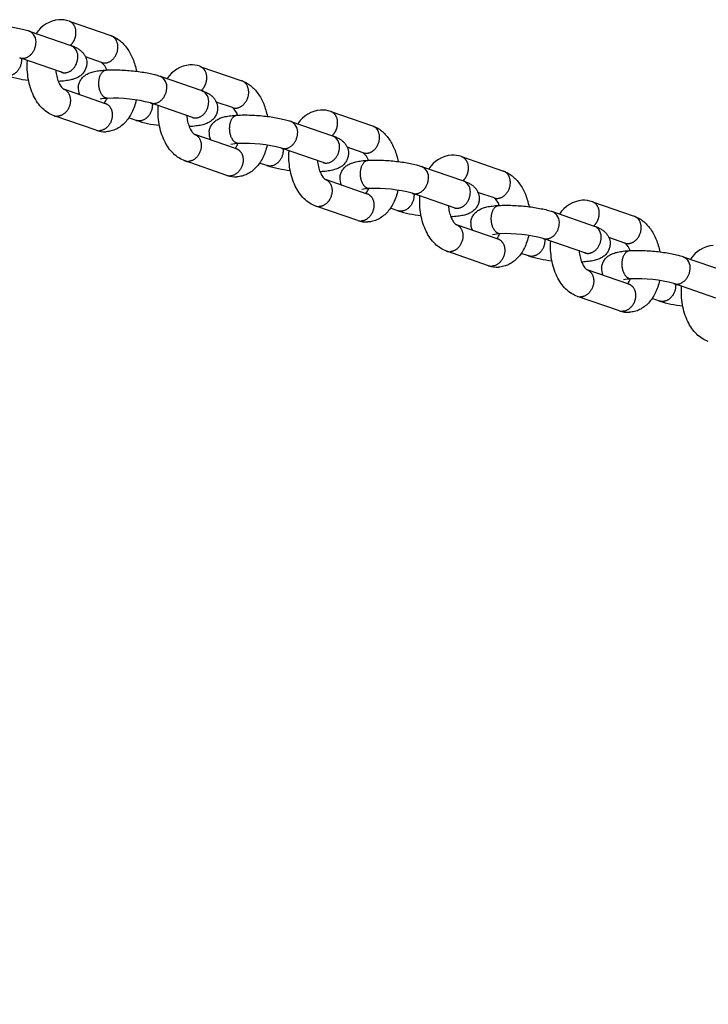
# Model space of a CAD drawing. Extents: x 0 to 16820, y 0 to 11880.
# Drawn here: x 4240 to 4434, y 5853 to 6130 of the extents above; entities that cross this region are included whole.
import ezdxf

# ---------------------------------------------------------------- set-up
doc = ezdxf.new("R2010")
doc.units = 0
doc.header["$MEASUREMENT"] = 0
doc.layers.get('0').update_dxf_attribs({"linetype": 'CONTINUOUS'})
doc.layers.get('DEFPOINTS').update_dxf_attribs({"linetype": 'CONTINUOUS'})
doc.layers.add('DIM', color=8, linetype='CONTINUOUS')
doc.styles.add('style1', font='ARIAL.TTF')
doc.dimstyles.new('DYNAMO (STANDARD)', dxfattribs={"dimscale": 20, "dimtxt": 3.2, "dimasz": 3, "dimexe": 1.25, "dimexo": 0.625, "dimtad": 1, "dimdec": 0, "dimdsep": 46, "dimtxsty": 'style1', "dimcen": 0, "dimclrd": 8, "dimclre": 8, "dimclrt": 2, "dimadec": 0, "dimazin": 0, "dimtfac": 1, "dimtdec": 0, "dimtix": 1, "dimtmove": 1, "dimatfit": 3, "dimfxl": 0, "dimtolj": 1, "dimtzin": 0, "dimlwd": -1, "dimarcsym": 0})

# ---------------------------------------------------------------- blocks, each defined once
blk = doc.blocks.new('*D23')
at = {"layer": 'DEFPOINTS', "color": 0}
for p in [(3601.75, 6007.3), (6421.75, 6007.3), (3601.75, 5541.38)]:
    blk.add_point(p, dxfattribs=at)
at = {"layer": 'DIM', "color": 8, "lineweight": -2}
for p, q in [((3601.75, 5994.8), (3601.75, 5516.38)), ((6421.75, 5994.8), (6421.75, 5516.38))]:
    blk.add_line(p, q, dxfattribs=at)
at = {"layer": 'DIM', "color": 8}
blk.add_line((6361.75, 5541.38), (3661.75, 5541.38), dxfattribs=at)
for points in [[(3661.75, 5551.38), (3661.75, 5531.38), (3601.75, 5541.38)], [(6361.75, 5551.38), (6361.75, 5531.38), (6421.75, 5541.38)]]:
    blk.add_solid(points, dxfattribs=at)
at = {"layer": 'DIM', "color": 252, "insert": (5011.75, 5594.89), "char_height": 64, "attachment_point": 5, "style": 'style1'}
blk.add_mtext('\\A1;2820 [9\'-3"]', dxfattribs=at)

msp = doc.modelspace()

# ---------------------------------------------------------------- linework, layer by layer
for p, q in [((4253.74278, 6130.05567), (4265.50498, 6125.99536)), ((4242.48493, 6127.28539), (4254.22909, 6123.23131)), ((4254.21229, 6123.23705), (4254.10543, 6123.27046)), ((4251.61865, 6115.6692), (4239.84264, 6119.73427)), ((4262.89454, 6118.43325), (4258.34255, 6120.00459)), ((4290.58594, 6117.33742), (4302.34814, 6113.27712)), ((4250.69823, 6113.09427), (4250.81631, 6113.09538)), ((4250.76223, 6113.09254), (4250.70015, 6113.08939)), ((4252.08769, 6115.48117), (4251.64395, 6115.66041)), ((4279.3281, 6114.56715), (4291.07225, 6110.51307)), ((4252.17642, 6110.96021), (4263.92964, 6106.90301)), ((4291.05545, 6110.5188), (4290.94859, 6110.55222)), ((4263.80597, 6106.94216), (4263.90428, 6106.91161)), ((4288.46181, 6102.95095), (4276.6858, 6107.01602)), ((4299.7377, 6105.715), (4295.18571, 6107.28635)), ((4261.3192, 6099.34089), (4249.55165, 6103.40305)), ((4272.59509, 6102.10494), (4270.52725, 6102.81876)), ((4288.93085, 6102.76292), (4288.48711, 6102.94217)), ((4327.4291, 6104.61918), (4339.1913, 6100.55887)), ((4287.54139, 6100.37602), (4287.65947, 6100.37713)), ((4287.60539, 6100.37429), (4287.54331, 6100.37115)), ((4316.17126, 6101.8489), (4327.91541, 6097.79482)), ((4289.01958, 6098.24197), (4300.7728, 6094.18476)), ((4327.89861, 6097.80055), (4327.79175, 6097.83397)), ((4300.64913, 6094.22392), (4300.74744, 6094.19337)), ((4325.30497, 6090.2327), (4313.52896, 6094.29778)), ((4336.58086, 6092.99675), (4332.02887, 6094.5681)), ((4364.27226, 6091.90093), (4376.03446, 6087.84062)), ((4298.16236, 6086.62265), (4286.39481, 6090.6848)), ((4309.43825, 6089.3867), (4307.37041, 6090.10051)), ((4325.77401, 6090.04468), (4325.33027, 6090.22392)), ((4353.01442, 6089.13065), (4364.75857, 6085.07657)), ((4324.38455, 6087.65778), (4324.50263, 6087.65889)), ((4324.44855, 6087.65605), (4324.38647, 6087.6529)), ((4325.86275, 6085.52372), (4337.61596, 6081.46652)), ((4364.74177, 6085.08231), (4364.63491, 6085.11573)), ((4337.49229, 6081.50567), (4337.5906, 6081.47512)), ((4362.14813, 6077.51446), (4350.37212, 6081.57953)), ((4373.42402, 6080.27851), (4368.87203, 6081.84985)), ((4335.00552, 6073.9044), (4323.23797, 6077.96655)), ((4346.28141, 6076.66845), (4344.21357, 6077.38227)), ((4362.61717, 6077.32643), (4362.17343, 6077.50567)), ((4401.11542, 6079.18269), (4412.87762, 6075.12238)), ((4361.22771, 6074.93953), (4361.34579, 6074.94064)), ((4361.29171, 6074.9378), (4361.22963, 6074.93465)), ((4389.85758, 6076.41241), (4401.60173, 6072.35833)), ((4362.70591, 6072.80548), (4374.45912, 6068.74827)), ((4401.58493, 6072.36406), (4401.47807, 6072.39748)), ((4374.33545, 6068.78742), (4374.43376, 6068.75687)), ((4398.9913, 6064.79621), (4387.21528, 6068.86129)), ((4410.26718, 6067.56026), (4405.71519, 6069.13161)), ((4371.84868, 6061.18615), (4360.08113, 6065.24831)), ((4383.12457, 6063.9502), (4381.05673, 6064.66402)), ((4399.46033, 6064.60818), (4399.01659, 6064.78743)), ((4426.70074, 6063.69416), (4438.44489, 6059.64008)), ((4398.07087, 6062.22129), (4398.18895, 6062.22239)), ((4398.13487, 6062.21956), (4398.07279, 6062.21641)), ((4399.54907, 6060.08723), (4411.30228, 6056.03002)), ((4411.17861, 6056.06918), (4411.27692, 6056.03863)), ((4435.83446, 6052.07796), (4424.05844, 6056.14304)), ((4408.69184, 6048.46791), (4396.92429, 6052.53006)), ((4419.96773, 6051.23196), (4417.89989, 6051.94577))]:
    msp.add_line(p, q)
for centre, radius, start, end in [((4251.56624, 6122.15215), 8.34865, 94.724089, 147.8781317), ((4251.26153, 6123.0579), 7.42442, 70.7960754, 92.9560221), ((4241.06616, 6124.23881), 3.35504, 350.717079, 66.056279), ((4252.86749, 6120.16499), 3.35504, 350.717079, 66.056279), ((4259.82429, 6114.81749), 4.74292, 18.4774766, 49.662994), ((4288.4094, 6109.4339), 8.34865, 94.724089, 147.8781317), ((4288.1047, 6110.33965), 7.42442, 70.7960754, 92.9560221), ((4246.0497, 6147.73832), 34.48891, 252.6567635, 263.774662), ((4277.90932, 6111.52056), 3.35504, 350.717079, 66.056279), ((4260.69305, 6111.15767), 4.37862, 175.3384678, 203.5887532), ((4289.71065, 6107.44675), 3.35504, 350.717079, 66.056279), ((4265.02086, 6096.57146), 11.76096, 91.8991527, 102.6268087), ((4260.5293, 6109.74722), 4.1582, 318.6385694, 339.8462847), ((4266.39699, 6068.39618), 39.96882, 75.1204578, 92.5302396), ((4296.66745, 6102.09925), 4.74292, 18.4774766, 49.662994), ((4325.25256, 6096.71566), 8.34865, 94.724089, 147.8781317), ((4324.94786, 6097.62141), 7.42442, 70.7960754, 92.9560221), ((4250.35445, 6105.85476), 2.57948, 251.07558, 273.2333992), ((4282.89286, 6135.02007), 34.48891, 252.6567635, 263.774662), ((4262.15578, 6101.78095), 2.57948, 251.07558, 273.2333992), ((4263.76106, 6106.3485), 7.42077, 251.064555, 272.9594842), ((4314.75248, 6098.80231), 3.35504, 350.717079, 66.056279), ((4297.53621, 6098.43942), 4.37862, 175.3384678, 203.5887532), ((4326.55381, 6094.7285), 3.35504, 350.717079, 66.056279), ((4301.86402, 6083.85321), 11.76096, 91.8991527, 102.6268087), ((4297.37246, 6097.02897), 4.1582, 318.6385694, 339.8462847), ((4303.24015, 6055.67793), 39.96882, 75.1204578, 92.5302396), ((4333.51061, 6089.381), 4.74292, 18.4774766, 49.662994), ((4362.09572, 6083.99741), 8.34865, 94.724089, 147.8781317), ((4361.79102, 6084.90316), 7.42442, 70.7960754, 92.9560221), ((4287.19761, 6093.13652), 2.57948, 251.07558, 273.2333992), ((4319.73602, 6122.30182), 34.48891, 252.6567635, 263.774662), ((4351.59564, 6086.08407), 3.35504, 350.717079, 66.056279), ((4298.99894, 6089.0627), 2.57948, 251.07558, 273.2333992), ((4300.60422, 6093.63026), 7.42077, 251.064555, 272.9594842), ((4334.37937, 6085.72117), 4.37862, 175.3384678, 203.5887532), ((4338.70718, 6071.13497), 11.76096, 91.8991527, 102.6268087), ((4334.21562, 6084.31072), 4.1582, 318.6385694, 339.8462847), ((4340.08331, 6042.95969), 39.96882, 75.1204578, 92.5302396), ((4363.39697, 6082.01025), 3.35504, 350.717079, 66.056279), ((4370.35377, 6076.66275), 4.74292, 18.4774766, 49.662994), ((4324.04077, 6080.41827), 2.57948, 251.07558, 273.2333992), ((4398.93888, 6071.27916), 8.34865, 94.724089, 147.8781317), ((4398.63418, 6072.18491), 7.42442, 70.7960754, 92.9560221), ((4356.57918, 6109.58358), 34.48891, 252.6567635, 263.774662), ((4388.4388, 6073.36582), 3.35504, 350.717079, 66.056279), ((4335.8421, 6076.34446), 2.57948, 251.07558, 273.2333992), ((4337.44738, 6080.91201), 7.42077, 251.064555, 272.9594842), ((4371.22253, 6073.00293), 4.37862, 175.3384678, 203.5887532), ((4400.24013, 6069.29201), 3.35504, 350.717079, 66.056279), ((4375.55034, 6058.41672), 11.76096, 91.8991527, 102.6268087), ((4371.05878, 6071.59248), 4.1582, 318.6385694, 339.8462847), ((4376.92647, 6030.24144), 39.96882, 75.1204578, 92.5302396), ((4407.19693, 6063.94451), 4.74292, 18.4774766, 49.662994), ((4435.78204, 6058.56092), 8.34865, 94.724089, 147.8781317), ((4360.88393, 6067.70002), 2.57948, 251.07558, 273.2333992), ((4393.42234, 6096.86533), 34.48891, 252.6567635, 263.774662), ((4425.28196, 6060.64758), 3.35504, 350.717079, 66.056279), ((4372.68526, 6063.62621), 2.57948, 251.07558, 273.2333992), ((4374.29054, 6068.19376), 7.42077, 251.064555, 272.9594842), ((4408.06569, 6060.28468), 4.37862, 175.3384678, 203.5887532), ((4412.3935, 6045.69847), 11.76096, 91.8991527, 102.6268087), ((4407.90194, 6058.87423), 4.1582, 318.6385694, 339.8462847), ((4413.76963, 6017.52319), 39.96882, 75.1204578, 92.5302396), ((4397.72709, 6054.98178), 2.57948, 251.07558, 273.2333992), ((4430.2655, 6084.14708), 34.48891, 252.6567635, 263.774662), ((4409.52842, 6050.90796), 2.57948, 251.07558, 273.2333992), ((4411.1337, 6055.47552), 7.42077, 251.064555, 272.9594842)]:
    msp.add_arc(centre, radius, start, end)
for points, weights, knots in [([(4254.10827, 6123.27302), (4255.4927, 6124.51706), (4255.65315, 6126.46166), (4255.88858, 6129.31494), (4253.70366, 6130.06918)], [0.838532392022, 0.811037824913, 0.97784364715, 0.757843409901, 0.899092353145], [15.188448458, 15.188448458, 15.188448458, 18.847462781, 18.847462781, 23.808260812, 23.808260812, 23.808260812]), ([(4262.89454, 6118.43325), (4263.37233, 6118.26943), (4263.87662, 6118.29792), (4267.13133, 6118.47146), (4267.45448, 6122.38784), (4267.68991, 6125.24113), (4265.50498, 6125.99536)], [1, 0.981362875409, 1, 0.707106781187, 1, 0.775014913795, 0.919464329258], [0, 0, 0, 0.99755566, 0.99755566, 7.280043254, 7.280043254, 12.240841285, 12.240841285, 12.240841285]), ([(4239.81733, 6119.74301), (4240.29512, 6119.5792), (4240.7994, 6119.60769), (4244.05411, 6119.78123), (4244.37726, 6123.69761)], [1, 0.981362875409, 1, 0.715072856397, 1.02265837991], [0, 0, 0, 0.99755566, 0.99755566, 7.280043254, 7.280043254, 7.280043254]), ([(4240.30933, 6119.57317), (4240.34516, 6119.17559), (4240.31186, 6118.77779), (4239.98871, 6114.86141), (4236.734, 6114.68787), (4236.22971, 6114.65938), (4235.75193, 6114.82319)], [1, 0.996244183508, 1, 0.707106781187, 1, 0.981362283549, 1], [0, 0, 0, 0.796384426, 0.796384426, 7.07887202, 7.07887202, 8.076427626, 8.076427626, 8.076427626]), ([(4251.61865, 6115.6692), (4252.09644, 6115.50538), (4252.60073, 6115.53387), (4255.85544, 6115.70741), (4256.17859, 6119.62379)], [1, 0.981362875409, 1, 0.715072856397, 1.02265837991], [0, 0, 0, 0.99755566, 0.99755566, 7.280043254, 7.280043254, 7.280043254]), ([(4290.95143, 6110.55477), (4292.33586, 6111.79881), (4292.49631, 6113.74341), (4292.73174, 6116.59669), (4290.54682, 6117.35093)], [0.838532392022, 0.811037824913, 0.97784364715, 0.757843409898, 0.899092353149], [15.188448458, 15.188448458, 15.188448458, 18.847462781, 18.847462781, 23.808260812, 23.808260812, 23.808260812]), ([(4264.6325, 6108.32604), (4264.35678, 6108.3124), (4264.09637, 6108.40398), (4261.79367, 6109.19887), (4262.11682, 6113.11525)], [1, 0.98127891994, 1, 0.711078434947, 1.01126508129], [0, 0, 0, 0.545166036, 0.545166036, 6.82765363, 6.82765363, 6.82765363]), ([(4299.7377, 6105.715), (4300.21549, 6105.55119), (4300.71978, 6105.57968), (4303.97449, 6105.75322), (4304.29764, 6109.6696), (4304.53307, 6112.52288), (4302.34814, 6113.27712)], [1, 0.981362875408, 1, 0.707106781187, 1, 0.775014913793, 0.919464329261], [0, 0, 0, 0.99755566, 0.99755566, 7.280043254, 7.280043254, 12.240841285, 12.240841285, 12.240841285]), ([(4252.13442, 6110.97471), (4254.31273, 6110.21648), (4254.07781, 6107.3693), (4253.75466, 6103.45292), (4250.49994, 6103.27938)], [0.882873687062, 0.751533981789, 0.97784364715, 0.699229449877, 1], [13.88318578, 13.88318578, 13.88318578, 18.847462781, 18.847462781, 25.129950375, 25.129950375, 25.129950375]), ([(4276.66049, 6107.02476), (4277.13828, 6106.86095), (4277.64256, 6106.88944), (4280.89727, 6107.06298), (4281.22042, 6110.97936)], [1, 0.98136287541, 1, 0.715072856397, 1.02265837991], [0, 0, 0, 0.99755566, 0.99755566, 7.280043254, 7.280043254, 7.280043254]), ([(4263.92964, 6106.90301), (4266.11456, 6106.14878), (4265.87913, 6103.29549), (4265.55598, 6099.37911), (4262.30127, 6099.20557)], [0.883307244584, 0.751161288907, 0.97784364715, 0.699229449877, 1], [13.875010474, 13.875010474, 13.875010474, 18.847462781, 18.847462781, 25.129950375, 25.129950375, 25.129950375]), ([(4277.15249, 6106.85492), (4277.18832, 6106.45734), (4277.15502, 6106.05954), (4276.83187, 6102.14316), (4273.57716, 6101.96962), (4273.07287, 6101.94113), (4272.59509, 6102.10494)], [1, 0.996244183508, 1, 0.707106781187, 1, 0.98136228355, 1], [0, 0, 0, 0.796384426, 0.796384426, 7.07887202, 7.07887202, 8.076427626, 8.076427626, 8.076427626]), ([(4288.46181, 6102.95095), (4288.9396, 6102.78714), (4289.44389, 6102.81563), (4292.6986, 6102.98917), (4293.02175, 6106.90555)], [1, 0.98136287541, 1, 0.715072856397, 1.02265837991], [0, 0, 0, 0.99755566, 0.99755566, 7.280043254, 7.280043254, 7.280043254]), ([(4327.7946, 6097.83653), (4329.17902, 6099.08056), (4329.33947, 6101.02516), (4329.5749, 6103.87845), (4327.38998, 6104.63268)], [0.838532392022, 0.811037824913, 0.97784364715, 0.757843409899, 0.899092353147], [15.188448458, 15.188448458, 15.188448458, 18.847462781, 18.847462781, 23.808260812, 23.808260812, 23.808260812]), ([(4301.47566, 6095.60779), (4301.19995, 6095.59415), (4300.93953, 6095.68574), (4298.63684, 6096.48063), (4298.95998, 6100.39701)], [1, 0.98127891994, 1, 0.711078434947, 1.01126508129], [0, 0, 0, 0.545166036, 0.545166036, 6.82765363, 6.82765363, 6.82765363]), ([(4336.58086, 6092.99675), (4337.05865, 6092.83294), (4337.56294, 6092.86143), (4340.81765, 6093.03497), (4341.1408, 6096.95135), (4341.37623, 6099.80464), (4339.1913, 6100.55887)], [1, 0.981362875408, 1, 0.707106781187, 1, 0.775014913794, 0.91946432926], [0, 0, 0, 0.99755566, 0.99755566, 7.280043254, 7.280043254, 12.240841285, 12.240841285, 12.240841285]), ([(4288.97758, 6098.25646), (4291.15589, 6097.49824), (4290.92097, 6094.65106), (4290.59782, 6090.73468), (4287.3431, 6090.56114)], [0.882873687062, 0.751533981789, 0.97784364715, 0.699229449877, 1], [13.88318578, 13.88318578, 13.88318578, 18.847462781, 18.847462781, 25.129950375, 25.129950375, 25.129950375]), ([(4313.50365, 6094.30652), (4313.98144, 6094.1427), (4314.48572, 6094.17119), (4317.74044, 6094.34473), (4318.06358, 6098.26111)], [1, 0.98136287541, 1, 0.715072856397, 1.02265837991], [0, 0, 0, 0.99755566, 0.99755566, 7.280043254, 7.280043254, 7.280043254]), ([(4300.7728, 6094.18476), (4302.95772, 6093.43053), (4302.72229, 6090.57724), (4302.39914, 6086.66086), (4299.14443, 6086.48732)], [0.883307244586, 0.751161288905, 0.97784364715, 0.699229449877, 1], [13.875010474, 13.875010474, 13.875010474, 18.847462781, 18.847462781, 25.129950375, 25.129950375, 25.129950375]), ([(4313.99565, 6094.13668), (4314.03148, 6093.7391), (4313.99818, 6093.34129), (4313.67503, 6089.42491), (4310.42032, 6089.25137), (4309.91603, 6089.22288), (4309.43825, 6089.3867)], [1, 0.996244183508, 1, 0.707106781187, 1, 0.98136228355, 1], [0, 0, 0, 0.796384426, 0.796384426, 7.07887202, 7.07887202, 8.076427626, 8.076427626, 8.076427626]), ([(4325.30498, 6090.2327), (4325.78276, 6090.06889), (4326.28705, 6090.09738), (4329.54176, 6090.27092), (4329.86491, 6094.1873)], [1, 0.98136287541, 1, 0.715072856397, 1.02265837991], [0, 0, 0, 0.99755566, 0.99755566, 7.280043254, 7.280043254, 7.280043254]), ([(4364.63776, 6085.11828), (4366.02218, 6086.36232), (4366.18263, 6088.30692), (4366.41806, 6091.1602), (4364.23314, 6091.91444)], [0.838532392022, 0.811037824913, 0.97784364715, 0.757843409899, 0.899092353148], [15.188448458, 15.188448458, 15.188448458, 18.847462781, 18.847462781, 23.808260812, 23.808260812, 23.808260812]), ([(4325.82074, 6085.53821), (4327.99905, 6084.77999), (4327.76413, 6081.93281), (4327.44098, 6078.01643), (4324.18626, 6077.84289)], [0.882873687062, 0.751533981789, 0.97784364715, 0.699229449877, 1], [13.88318578, 13.88318578, 13.88318578, 18.847462781, 18.847462781, 25.129950375, 25.129950375, 25.129950375]), ([(4338.31882, 6082.88954), (4338.04311, 6082.87591), (4337.78269, 6082.96749), (4335.48, 6083.76238), (4335.80314, 6087.67876)], [1, 0.98127891994, 1, 0.711078434947, 1.01126508129], [0, 0, 0, 0.545166036, 0.545166036, 6.82765363, 6.82765363, 6.82765363]), ([(4350.34681, 6081.58827), (4350.8246, 6081.42446), (4351.32888, 6081.45295), (4354.5836, 6081.62649), (4354.90674, 6085.54287)], [1, 0.98136287541, 1, 0.715072856397, 1.02265837991], [0, 0, 0, 0.99755566, 0.99755566, 7.280043254, 7.280043254, 7.280043254]), ([(4373.42402, 6080.27851), (4373.90181, 6080.11469), (4374.4061, 6080.14319), (4377.66081, 6080.31672), (4377.98396, 6084.2331), (4378.21939, 6087.08639), (4376.03446, 6087.84062)], [1, 0.981362875408, 1, 0.707106781187, 1, 0.775014913793, 0.91946432926], [0, 0, 0, 0.99755566, 0.99755566, 7.280043254, 7.280043254, 12.240841285, 12.240841285, 12.240841285]), ([(4337.61596, 6081.46652), (4339.80088, 6080.71228), (4339.56545, 6077.859), (4339.2423, 6073.94262), (4335.98759, 6073.76908)], [0.883307244585, 0.751161288906, 0.97784364715, 0.699229449877, 1], [13.875010474, 13.875010474, 13.875010474, 18.847462781, 18.847462781, 25.129950375, 25.129950375, 25.129950375]), ([(4350.83881, 6081.41843), (4350.87464, 6081.02085), (4350.84134, 6080.62305), (4350.51819, 6076.70667), (4347.26348, 6076.53313), (4346.75919, 6076.50464), (4346.28141, 6076.66845)], [1, 0.996244183508, 1, 0.707106781187, 1, 0.98136228355, 1], [0, 0, 0, 0.796384426, 0.796384426, 7.07887202, 7.07887202, 8.076427626, 8.076427626, 8.076427626]), ([(4362.14814, 6077.51446), (4362.62592, 6077.35064), (4363.13021, 6077.37913), (4366.38492, 6077.55267), (4366.70807, 6081.46905)], [1, 0.98136287541, 1, 0.715072856397, 1.02265837991], [0, 0, 0, 0.99755566, 0.99755566, 7.280043254, 7.280043254, 7.280043254]), ([(4401.48092, 6072.40003), (4402.86534, 6073.64407), (4403.02579, 6075.58867), (4403.26122, 6078.44196), (4401.0763, 6079.19619)], [0.838532392022, 0.811037824913, 0.97784364715, 0.757843409899, 0.899092353148], [15.188448458, 15.188448458, 15.188448458, 18.847462781, 18.847462781, 23.808260812, 23.808260812, 23.808260812]), ([(4375.16198, 6070.1713), (4374.88627, 6070.15766), (4374.62585, 6070.24924), (4372.32316, 6071.04413), (4372.6463, 6074.96051)], [1, 0.98127891994, 1, 0.711078434947, 1.01126508129], [0, 0, 0, 0.545166036, 0.545166036, 6.82765363, 6.82765363, 6.82765363]), ([(4410.26719, 6067.56026), (4410.74497, 6067.39645), (4411.24926, 6067.42494), (4414.50397, 6067.59848), (4414.82712, 6071.51486), (4415.06255, 6074.36814), (4412.87762, 6075.12238)], [1, 0.981362875408, 1, 0.707106781187, 1, 0.775014913793, 0.919464329261], [0, 0, 0, 0.99755566, 0.99755566, 7.280043254, 7.280043254, 12.240841285, 12.240841285, 12.240841285]), ([(4362.6639, 6072.81997), (4364.84221, 6072.06175), (4364.60729, 6069.21457), (4364.28414, 6065.29818), (4361.02943, 6065.12465)], [0.882873687062, 0.751533981789, 0.97784364715, 0.699229449877, 1], [13.88318578, 13.88318578, 13.88318578, 18.847462781, 18.847462781, 25.129950375, 25.129950375, 25.129950375]), ([(4387.18997, 6068.87002), (4387.66776, 6068.70621), (4388.17204, 6068.7347), (4391.42676, 6068.90824), (4391.7499, 6072.82462)], [1, 0.981362875409, 1, 0.715072856397, 1.02265837991], [0, 0, 0, 0.99755566, 0.99755566, 7.280043254, 7.280043254, 7.280043254]), ([(4374.45912, 6068.74827), (4376.64404, 6067.99404), (4376.40861, 6065.14075), (4376.08546, 6061.22437), (4372.83075, 6061.05083)], [0.883307244585, 0.751161288906, 0.97784364715, 0.699229449877, 1], [13.875010474, 13.875010474, 13.875010474, 18.847462781, 18.847462781, 25.129950375, 25.129950375, 25.129950375]), ([(4387.68197, 6068.70019), (4387.7178, 6068.3026), (4387.6845, 6067.9048), (4387.36135, 6063.98842), (4384.10664, 6063.81488), (4383.60235, 6063.78639), (4383.12457, 6063.9502)], [1, 0.996244183509, 1, 0.707106781187, 1, 0.98136228355, 1], [0, 0, 0, 0.796384426, 0.796384426, 7.07887202, 7.07887202, 8.076427626, 8.076427626, 8.076427626]), ([(4398.9913, 6064.79621), (4399.46908, 6064.6324), (4399.97337, 6064.66089), (4403.22808, 6064.83443), (4403.55123, 6068.75081)], [1, 0.981362875409, 1, 0.715072856397, 1.02265837991], [0, 0, 0, 0.99755566, 0.99755566, 7.280043254, 7.280043254, 7.280043254]), ([(4412.00514, 6057.45305), (4411.72943, 6057.43941), (4411.46901, 6057.531), (4409.16632, 6058.32589), (4409.48946, 6062.24227)], [1, 0.98127891994, 1, 0.711078434947, 1.01126508129], [0, 0, 0, 0.545166036, 0.545166036, 6.82765363, 6.82765363, 6.82765363]), ([(4399.50706, 6060.10172), (4401.68537, 6059.3435), (4401.45045, 6056.49632), (4401.1273, 6052.57994), (4397.87259, 6052.4064)], [0.882873687062, 0.751533981789, 0.97784364715, 0.699229449877, 1], [13.88318578, 13.88318578, 13.88318578, 18.847462781, 18.847462781, 25.129950375, 25.129950375, 25.129950375]), ([(4424.03313, 6056.15178), (4424.51092, 6055.98796), (4425.0152, 6056.01646), (4428.26992, 6056.19), (4428.59306, 6060.10638)], [1, 0.981362875409, 1, 0.715072856397, 1.02265837991], [0, 0, 0, 0.99755566, 0.99755566, 7.280043254, 7.280043254, 7.280043254]), ([(4411.30228, 6056.03002), (4413.4872, 6055.27579), (4413.25177, 6052.42251), (4412.92862, 6048.50613), (4409.67391, 6048.33259)], [0.883307244584, 0.751161288907, 0.97784364715, 0.699229449877, 1], [13.875010474, 13.875010474, 13.875010474, 18.847462781, 18.847462781, 25.129950375, 25.129950375, 25.129950375]), ([(4424.52513, 6055.98194), (4424.56096, 6055.58436), (4424.52766, 6055.18656), (4424.20451, 6051.27018), (4420.9498, 6051.09664), (4420.44551, 6051.06814), (4419.96773, 6051.23196)], [1, 0.996244183508, 1, 0.707106781187, 1, 0.98136228355, 1], [0, 0, 0, 0.796384426, 0.796384426, 7.07887202, 7.07887202, 8.076427626, 8.076427626, 8.076427626])]:
    msp.add_rational_spline(points, weights, degree=2, knots=knots)
for points, knots in [([(4227.36338, 6129.03294), (4227.98009, 6129.06573), (4229.26734, 6129.09816), (4231.25362, 6129.06108), (4233.32442, 6128.94176), (4235.39955, 6128.74456), (4237.40394, 6128.47691), (4239.26451, 6128.14898), (4240.9295, 6127.77018), (4241.95684, 6127.46754), (4242.42777, 6127.30513)], [0, 0, 0, 0, 1.852675028, 3.861926231, 5.958621028, 8.07428634, 10.114281032, 12.02396555, 13.740649085, 15.234947702, 15.234947702, 15.234947702, 15.234947702]), ([(4265.54407, 6125.98175), (4265.97914, 6125.82903), (4266.83657, 6125.4395), (4268.0314, 6124.63496), (4269.13145, 6123.61627), (4270.12302, 6122.39755), (4270.99041, 6120.99951), (4271.72415, 6119.44041), (4272.31188, 6117.74852), (4272.59662, 6116.56414), (4272.7131, 6115.95729)], [0, 0, 0, 0, 1.383224525, 2.815059009, 4.307392963, 5.868837254, 7.517981838, 9.234060251, 11.030454876, 12.884257199, 12.884257199, 12.884257199, 12.884257199]), ([(4254.28894, 6123.21052), (4254.65973, 6123.08072), (4255.34377, 6122.81266), (4256.27128, 6122.32654), (4257.04102, 6121.77302), (4257.67643, 6121.13395), (4258.17455, 6120.40853), (4258.52322, 6119.60652), (4258.70782, 6118.75878), (4258.71753, 6118.18217), (4258.69394, 6117.89655)], [0, 0, 0, 0, 1.178637009, 2.201605363, 3.135559416, 4.014456888, 4.895172813, 5.763838186, 6.625663496, 7.485434417, 7.485434417, 7.485434417, 7.485434417]), ([(4249.51787, 6103.41471), (4248.91773, 6103.62169), (4247.74133, 6104.19735), (4246.16743, 6105.46424), (4244.79642, 6107.1088), (4243.65697, 6109.08791), (4242.77874, 6111.34562), (4242.18961, 6113.80787), (4241.91074, 6116.38192), (4241.93931, 6118.12085), (4242.00967, 6118.98621)], [0, 0, 0, 0, 1.904265653, 3.902758483, 6.02766088, 8.300305238, 10.731764463, 13.276665281, 15.879438806, 18.483986291, 18.483986291, 18.483986291, 18.483986291]), ([(4249.99066, 6116.23118), (4250.01575, 6115.94327), (4250.08425, 6115.37302), (4250.29474, 6114.28147), (4250.6088, 6113.25121), (4251.03347, 6112.32496), (4251.38166, 6111.7386), (4251.70002, 6111.33237), (4251.93475, 6111.11023), (4252.04436, 6111.02775), (4252.09865, 6110.99307), (4252.12321, 6110.97965), (4252.13438, 6110.97458)], [0, 0, 0, 0, 0.86736397, 1.721180697, 3.334091284, 4.088211848, 4.773800514, 5.377040138, 5.631866387, 5.741103433, 5.788242586, 5.825009303, 5.825009303, 5.825009303, 5.825009303]), ([(4258.69394, 6117.89655), (4258.66489, 6117.54373), (4258.51923, 6116.84281), (4258.05108, 6115.87123), (4257.35363, 6115.02502), (4256.46274, 6114.34801), (4255.38904, 6113.83835), (4254.10872, 6113.47235), (4252.56233, 6113.21998), (4251.43171, 6113.1283), (4250.81631, 6113.09538)], [0, 0, 0, 0, 1.06209412, 2.131607215, 3.211715821, 4.328821076, 5.467524963, 6.76206565, 8.314061131, 10.162972404, 10.162972404, 10.162972404, 10.162972404]), ([(4256.32891, 6111.51351), (4256.35797, 6111.86634), (4256.50363, 6112.56726), (4256.97178, 6113.53884), (4257.66923, 6114.38505), (4258.56012, 6115.06206), (4259.63381, 6115.57172), (4260.91413, 6115.93772), (4262.46012, 6116.19002), (4263.59032, 6116.2817), (4264.20531, 6116.31462)], [0, 0, 0, 0, 1.06209412, 2.131607215, 3.211715821, 4.328821076, 5.467524963, 6.76206565, 8.314061131, 10.161740528, 10.161740528, 10.161740528, 10.161740528]), ([(4264.20654, 6116.31469), (4264.82325, 6116.34748), (4266.11051, 6116.37991), (4268.09678, 6116.34283), (4270.16758, 6116.22352), (4272.24271, 6116.02632), (4274.2471, 6115.75867), (4276.10767, 6115.43074), (4277.77266, 6115.05193), (4278.8, 6114.7493), (4279.27093, 6114.58688)], [0, 0, 0, 0, 1.852675028, 3.861926231, 5.958621028, 8.07428634, 10.114281032, 12.02396555, 13.740649085, 15.234947702, 15.234947702, 15.234947702, 15.234947702]), ([(4302.38723, 6113.26351), (4302.8223, 6113.11078), (4303.67973, 6112.72125), (4304.87456, 6111.91672), (4305.97461, 6110.89802), (4306.96618, 6109.6793), (4307.83357, 6108.28126), (4308.56731, 6106.72217), (4309.15504, 6105.03027), (4309.43978, 6103.84589), (4309.55626, 6103.23904)], [0, 0, 0, 0, 1.383224525, 2.815059009, 4.307392963, 5.868837254, 7.517981838, 9.234060251, 11.030454876, 12.884257199, 12.884257199, 12.884257199, 12.884257199]), ([(4291.1321, 6110.49227), (4291.50289, 6110.36247), (4292.18693, 6110.09441), (4293.11444, 6109.60829), (4293.88418, 6109.05477), (4294.51959, 6108.4157), (4295.01771, 6107.69028), (4295.36638, 6106.88827), (4295.55098, 6106.04053), (4295.56069, 6105.46392), (4295.5371, 6105.17831)], [0, 0, 0, 0, 1.178637009, 2.201605363, 3.135559416, 4.014456888, 4.895172813, 5.763838186, 6.625663496, 7.485434417, 7.485434417, 7.485434417, 7.485434417]), ([(4272.63806, 6107.89656), (4272.49974, 6107.26647), (4272.16279, 6106.0494), (4271.45969, 6104.34163), (4270.58051, 6102.82128), (4269.53811, 6101.51561), (4268.34731, 6100.44825), (4267.03106, 6099.64259), (4265.61864, 6099.11749), (4264.63589, 6098.96377), (4264.14419, 6098.93763)], [0, 0, 0, 0, 1.935370106, 3.782224989, 5.529514783, 7.191020407, 8.778915262, 10.308778688, 11.800329623, 13.277533564, 13.277533564, 13.277533564, 13.277533564]), ([(4286.36103, 6090.69646), (4285.76089, 6090.90344), (4284.58449, 6091.4791), (4283.01059, 6092.74599), (4281.63958, 6094.39055), (4280.50013, 6096.36967), (4279.6219, 6098.62737), (4279.03277, 6101.08963), (4278.7539, 6103.66367), (4278.78247, 6105.4026), (4278.85283, 6106.26797)], [0, 0, 0, 0, 1.904265653, 3.902758483, 6.02766088, 8.300305238, 10.731764463, 13.276665281, 15.879438806, 18.483986291, 18.483986291, 18.483986291, 18.483986291]), ([(4295.5371, 6105.17831), (4295.50805, 6104.82548), (4295.36239, 6104.12456), (4294.89424, 6103.15298), (4294.19679, 6102.30678), (4293.3059, 6101.62976), (4292.2322, 6101.1201), (4290.95188, 6100.7541), (4289.40549, 6100.50174), (4288.27487, 6100.41006), (4287.65947, 6100.37713)], [0, 0, 0, 0, 1.06209412, 2.131607215, 3.211715821, 4.328821076, 5.467524963, 6.76206565, 8.314061131, 10.162972404, 10.162972404, 10.162972404, 10.162972404]), ([(4286.83382, 6103.51293), (4286.85891, 6103.22502), (4286.92741, 6102.65478), (4287.1379, 6101.56323), (4287.45196, 6100.53296), (4287.87664, 6099.60672), (4288.22482, 6099.02036), (4288.54318, 6098.61412), (4288.77791, 6098.39199), (4288.88752, 6098.3095), (4288.94181, 6098.27482), (4288.96637, 6098.26141), (4288.97754, 6098.25634)], [0, 0, 0, 0, 0.86736397, 1.721180697, 3.334091284, 4.088211848, 4.773800514, 5.377040138, 5.631866387, 5.741103433, 5.788242586, 5.825009303, 5.825009303, 5.825009303, 5.825009303]), ([(4293.17207, 6098.79527), (4293.20113, 6099.14809), (4293.34679, 6099.84901), (4293.81494, 6100.82059), (4294.51239, 6101.6668), (4295.40328, 6102.34382), (4296.47697, 6102.85348), (4297.75729, 6103.21948), (4299.30328, 6103.47177), (4300.43348, 6103.56345), (4301.04847, 6103.59638)], [0, 0, 0, 0, 1.06209412, 2.131607215, 3.211715821, 4.328821076, 5.467524963, 6.76206565, 8.314061131, 10.161740528, 10.161740528, 10.161740528, 10.161740528]), ([(4301.04971, 6103.59644), (4301.66641, 6103.62924), (4302.95367, 6103.66167), (4304.93994, 6103.62458), (4307.01074, 6103.50527), (4309.08587, 6103.30807), (4311.09026, 6103.04042), (4312.95083, 6102.71249), (4314.61582, 6102.33369), (4315.64316, 6102.03105), (4316.11409, 6101.86863)], [0, 0, 0, 0, 1.852675028, 3.861926231, 5.958621028, 8.07428634, 10.114281032, 12.02396555, 13.740649085, 15.234947702, 15.234947702, 15.234947702, 15.234947702]), ([(4339.23039, 6100.54526), (4339.66546, 6100.39254), (4340.5229, 6100.003), (4341.71772, 6099.19847), (4342.81777, 6098.17978), (4343.80934, 6096.96106), (4344.67673, 6095.56302), (4345.41047, 6094.00392), (4345.9982, 6092.31203), (4346.28294, 6091.12764), (4346.39942, 6090.52079)], [0, 0, 0, 0, 1.383224525, 2.815059009, 4.307392963, 5.868837254, 7.517981838, 9.234060251, 11.030454876, 12.884257199, 12.884257199, 12.884257199, 12.884257199]), ([(4327.97526, 6097.77403), (4328.34605, 6097.64423), (4329.03009, 6097.37616), (4329.9576, 6096.89004), (4330.72734, 6096.33653), (4331.36276, 6095.69746), (4331.86087, 6094.97204), (4332.20954, 6094.17003), (4332.39414, 6093.32229), (4332.40385, 6092.74568), (4332.38026, 6092.46006)], [0, 0, 0, 0, 1.178637009, 2.201605363, 3.135559416, 4.014456888, 4.895172813, 5.763838186, 6.625663496, 7.485434417, 7.485434417, 7.485434417, 7.485434417]), ([(4309.48122, 6095.17832), (4309.3429, 6094.54822), (4309.00595, 6093.33116), (4308.30285, 6091.62339), (4307.42367, 6090.10304), (4306.38127, 6088.79736), (4305.19047, 6087.73), (4303.87422, 6086.92435), (4302.4618, 6086.39925), (4301.47905, 6086.24553), (4300.98735, 6086.21939)], [0, 0, 0, 0, 1.935370106, 3.782224989, 5.529514783, 7.191020407, 8.778915262, 10.308778688, 11.800329623, 13.277533564, 13.277533564, 13.277533564, 13.277533564]), ([(4323.20419, 6077.97821), (4322.60405, 6078.1852), (4321.42766, 6078.76086), (4319.85375, 6080.02775), (4318.48274, 6081.67231), (4317.34329, 6083.65142), (4316.46506, 6085.90913), (4315.87593, 6088.37138), (4315.59706, 6090.94542), (4315.62563, 6092.68436), (4315.69599, 6093.54972)], [0, 0, 0, 0, 1.904265653, 3.902758483, 6.02766088, 8.300305238, 10.731764463, 13.276665281, 15.879438806, 18.483986291, 18.483986291, 18.483986291, 18.483986291]), ([(4332.38026, 6092.46006), (4332.35121, 6092.10724), (4332.20555, 6091.40632), (4331.7374, 6090.43474), (4331.03995, 6089.58853), (4330.14906, 6088.91151), (4329.07536, 6088.40185), (4327.79504, 6088.03585), (4326.24865, 6087.78349), (4325.11803, 6087.69181), (4324.50263, 6087.65889)], [0, 0, 0, 0, 1.06209412, 2.131607215, 3.211715821, 4.328821076, 5.467524963, 6.76206565, 8.314061131, 10.162972404, 10.162972404, 10.162972404, 10.162972404]), ([(4330.01523, 6086.07702), (4330.04429, 6086.42985), (4330.18995, 6087.13077), (4330.6581, 6088.10235), (4331.35555, 6088.94855), (4332.24644, 6089.62557), (4333.32013, 6090.13523), (4334.60045, 6090.50123), (4336.14644, 6090.75353), (4337.27664, 6090.84521), (4337.89164, 6090.87813)], [0, 0, 0, 0, 1.06209412, 2.131607215, 3.211715821, 4.328821076, 5.467524963, 6.76206565, 8.314061131, 10.161740528, 10.161740528, 10.161740528, 10.161740528]), ([(4337.89287, 6090.8782), (4338.50957, 6090.91099), (4339.79683, 6090.94342), (4341.7831, 6090.90634), (4343.8539, 6090.78702), (4345.92903, 6090.58982), (4347.93342, 6090.32217), (4349.79399, 6089.99424), (4351.45898, 6089.61544), (4352.48632, 6089.31281), (4352.95725, 6089.15039)], [0, 0, 0, 0, 1.852675028, 3.861926231, 5.958621028, 8.07428634, 10.114281032, 12.02396555, 13.740649085, 15.234947702, 15.234947702, 15.234947702, 15.234947702]), ([(4323.67698, 6090.79469), (4323.70207, 6090.50678), (4323.77057, 6089.93653), (4323.98106, 6088.84498), (4324.29512, 6087.81472), (4324.7198, 6086.88847), (4325.06798, 6086.30211), (4325.38634, 6085.89587), (4325.62107, 6085.67374), (4325.73068, 6085.59125), (4325.78497, 6085.55658), (4325.80954, 6085.54316), (4325.8207, 6085.53809)], [0, 0, 0, 0, 0.867363965, 1.721180691, 3.334091278, 4.088211843, 4.773800508, 5.377040132, 5.631866381, 5.741103428, 5.78824258, 5.825009298, 5.825009298, 5.825009298, 5.825009298]), ([(4376.07355, 6087.82701), (4376.50862, 6087.67429), (4377.36606, 6087.28476), (4378.56088, 6086.48022), (4379.66093, 6085.46153), (4380.6525, 6084.24281), (4381.51989, 6082.84477), (4382.25363, 6081.28567), (4382.84136, 6079.59378), (4383.1261, 6078.4094), (4383.24258, 6077.80255)], [0, 0, 0, 0, 1.383224525, 2.815059009, 4.307392963, 5.868837254, 7.517981838, 9.234060251, 11.030454876, 12.884257199, 12.884257199, 12.884257199, 12.884257199]), ([(4364.81842, 6085.05578), (4365.18921, 6084.92598), (4365.87325, 6084.65792), (4366.80077, 6084.1718), (4367.5705, 6083.61828), (4368.20592, 6082.97921), (4368.70403, 6082.25379), (4369.0527, 6081.45178), (4369.2373, 6080.60404), (4369.24701, 6080.02743), (4369.22342, 6079.74182)], [0, 0, 0, 0, 1.178637009, 2.201605363, 3.135559416, 4.014456888, 4.895172813, 5.763838186, 6.625663496, 7.485434417, 7.485434417, 7.485434417, 7.485434417]), ([(4346.32438, 6082.46007), (4346.18606, 6081.82998), (4345.84911, 6080.61291), (4345.14601, 6078.90514), (4344.26683, 6077.38479), (4343.22443, 6076.07911), (4342.03363, 6075.01176), (4340.71738, 6074.2061), (4339.30496, 6073.681), (4338.32221, 6073.52728), (4337.83051, 6073.50114)], [0, 0, 0, 0, 1.935370106, 3.782224989, 5.529514783, 7.191020407, 8.778915262, 10.308778688, 11.800329623, 13.277533564, 13.277533564, 13.277533564, 13.277533564]), ([(4360.04735, 6065.25997), (4359.44721, 6065.46695), (4358.27082, 6066.04261), (4356.69691, 6067.3095), (4355.3259, 6068.95406), (4354.18645, 6070.93317), (4353.30822, 6073.19088), (4352.71909, 6075.65313), (4352.44022, 6078.22718), (4352.46879, 6079.96611), (4352.53915, 6080.83148)], [0, 0, 0, 0, 1.904265653, 3.902758483, 6.02766088, 8.300305238, 10.731764463, 13.276665281, 15.879438806, 18.483986291, 18.483986291, 18.483986291, 18.483986291]), ([(4369.22342, 6079.74182), (4369.19437, 6079.38899), (4369.04871, 6078.68807), (4368.58056, 6077.71649), (4367.88311, 6076.87028), (4366.99222, 6076.19327), (4365.91852, 6075.68361), (4364.63821, 6075.31761), (4363.09181, 6075.06525), (4361.96119, 6074.97356), (4361.34579, 6074.94064)], [0, 0, 0, 0, 1.06209412, 2.131607215, 3.211715821, 4.328821076, 5.467524963, 6.76206565, 8.314061131, 10.162972404, 10.162972404, 10.162972404, 10.162972404]), ([(4360.52014, 6078.07644), (4360.54523, 6077.78853), (4360.61373, 6077.21828), (4360.82422, 6076.12673), (4361.13828, 6075.09647), (4361.56296, 6074.17022), (4361.91114, 6073.58387), (4362.2295, 6073.17763), (4362.46423, 6072.9555), (4362.57384, 6072.87301), (4362.62813, 6072.83833), (4362.6527, 6072.82491), (4362.66386, 6072.81985)], [0, 0, 0, 0, 0.86736397, 1.721180697, 3.334091284, 4.088211848, 4.773800514, 5.377040138, 5.631866387, 5.741103433, 5.788242586, 5.825009303, 5.825009303, 5.825009303, 5.825009303]), ([(4366.8584, 6073.35877), (4366.88745, 6073.7116), (4367.03311, 6074.41252), (4367.50126, 6075.3841), (4368.19871, 6076.23031), (4369.0896, 6076.90732), (4370.16329, 6077.41698), (4371.44361, 6077.78298), (4372.9896, 6078.03528), (4374.1198, 6078.12696), (4374.7348, 6078.15988)], [0, 0, 0, 0, 1.06209412, 2.131607215, 3.211715821, 4.328821076, 5.467524963, 6.76206565, 8.314061131, 10.161740528, 10.161740528, 10.161740528, 10.161740528]), ([(4374.73603, 6078.15995), (4375.35273, 6078.19274), (4376.63999, 6078.22517), (4378.62626, 6078.18809), (4380.69706, 6078.06878), (4382.77219, 6077.87158), (4384.77658, 6077.60393), (4386.63715, 6077.276), (4388.30214, 6076.89719), (4389.32948, 6076.59456), (4389.80041, 6076.43214)], [0, 0, 0, 0, 1.852675028, 3.861926231, 5.958621028, 8.07428634, 10.114281032, 12.02396555, 13.740649085, 15.234947702, 15.234947702, 15.234947702, 15.234947702]), ([(4412.91671, 6075.10877), (4413.35178, 6074.95604), (4414.20922, 6074.56651), (4415.40404, 6073.76198), (4416.50409, 6072.74329), (4417.49566, 6071.52456), (4418.36305, 6070.12652), (4419.09679, 6068.56743), (4419.68452, 6066.87553), (4419.96926, 6065.69115), (4420.08574, 6065.0843)], [0, 0, 0, 0, 1.383224525, 2.815059009, 4.307392963, 5.868837254, 7.517981838, 9.234060251, 11.030454876, 12.884257199, 12.884257199, 12.884257199, 12.884257199]), ([(4401.66158, 6072.33753), (4402.03237, 6072.20774), (4402.71641, 6071.93967), (4403.64393, 6071.45355), (4404.41366, 6070.90003), (4405.04908, 6070.26096), (4405.54719, 6069.53554), (4405.89586, 6068.73353), (4406.08046, 6067.8858), (4406.09017, 6067.30918), (4406.06658, 6067.02357)], [0, 0, 0, 0, 1.178637009, 2.201605363, 3.135559416, 4.014456888, 4.895172813, 5.763838186, 6.625663496, 7.485434417, 7.485434417, 7.485434417, 7.485434417]), ([(4383.16754, 6069.74183), (4383.02922, 6069.11173), (4382.69227, 6067.89466), (4381.98917, 6066.18689), (4381.10999, 6064.66654), (4380.06759, 6063.36087), (4378.87679, 6062.29351), (4377.56054, 6061.48786), (4376.14812, 6060.96275), (4375.16537, 6060.80903), (4374.67367, 6060.78289)], [0, 0, 0, 0, 1.935370106, 3.782224989, 5.529514783, 7.191020407, 8.778915262, 10.308778688, 11.800329623, 13.277533564, 13.277533564, 13.277533564, 13.277533564]), ([(4396.89051, 6052.54172), (4396.29037, 6052.7487), (4395.11398, 6053.32436), (4393.54007, 6054.59125), (4392.16906, 6056.23581), (4391.02961, 6058.21493), (4390.15138, 6060.47263), (4389.56225, 6062.93489), (4389.28338, 6065.50893), (4389.31195, 6067.24786), (4389.38231, 6068.11323)], [0, 0, 0, 0, 1.904265653, 3.902758483, 6.02766088, 8.300305238, 10.731764463, 13.276665281, 15.879438806, 18.483986291, 18.483986291, 18.483986291, 18.483986291]), ([(4406.06658, 6067.02357), (4406.03753, 6066.67074), (4405.89187, 6065.96982), (4405.42372, 6064.99824), (4404.72627, 6064.15204), (4403.83538, 6063.47502), (4402.76168, 6062.96536), (4401.48137, 6062.59936), (4399.93497, 6062.347), (4398.80436, 6062.25532), (4398.18895, 6062.22239)], [0, 0, 0, 0, 1.06209412, 2.131607215, 3.211715821, 4.328821076, 5.467524963, 6.76206565, 8.314061131, 10.162972404, 10.162972404, 10.162972404, 10.162972404]), ([(4397.3633, 6065.35819), (4397.38839, 6065.07028), (4397.45689, 6064.50004), (4397.66738, 6063.40849), (4397.98144, 6062.37822), (4398.40612, 6061.45198), (4398.7543, 6060.86562), (4399.07266, 6060.45938), (4399.30739, 6060.23725), (4399.417, 6060.15476), (4399.47129, 6060.12008), (4399.49586, 6060.10667), (4399.50702, 6060.1016)], [0, 0, 0, 0, 0.86736397, 1.721180697, 3.334091284, 4.088211848, 4.773800514, 5.377040138, 5.631866387, 5.741103433, 5.788242586, 5.825009303, 5.825009303, 5.825009303, 5.825009303]), ([(4403.70156, 6060.64053), (4403.73061, 6060.99335), (4403.87627, 6061.69427), (4404.34442, 6062.66585), (4405.04187, 6063.51206), (4405.93276, 6064.18908), (4407.00645, 6064.69874), (4408.28677, 6065.06474), (4409.83276, 6065.31703), (4410.96296, 6065.40871), (4411.57796, 6065.44164)], [0, 0, 0, 0, 1.06209412, 2.131607215, 3.211715821, 4.328821076, 5.467524963, 6.76206565, 8.314061131, 10.161740528, 10.161740528, 10.161740528, 10.161740528]), ([(4411.57919, 6065.4417), (4412.19589, 6065.4745), (4413.48315, 6065.50693), (4415.46942, 6065.46985), (4417.54022, 6065.35053), (4419.61535, 6065.15333), (4421.61974, 6064.88568), (4423.48031, 6064.55775), (4425.1453, 6064.17895), (4426.17264, 6063.87631), (4426.64357, 6063.71389)], [0, 0, 0, 0, 1.852675028, 3.861926231, 5.958621028, 8.07428634, 10.114281032, 12.02396555, 13.740649085, 15.234947702, 15.234947702, 15.234947702, 15.234947702]), ([(4420.0107, 6057.02358), (4419.87238, 6056.39349), (4419.53543, 6055.17642), (4418.83233, 6053.46865), (4417.95315, 6051.9483), (4416.91075, 6050.64262), (4415.71995, 6049.57527), (4414.40371, 6048.76961), (4412.99128, 6048.24451), (4412.00853, 6048.09079), (4411.51683, 6048.06465)], [0, 0, 0, 0, 1.935370106, 3.782224989, 5.529514783, 7.191020407, 8.778915262, 10.308778688, 11.800329623, 13.277533564, 13.277533564, 13.277533564, 13.277533564]), ([(4433.73367, 6039.82347), (4433.13353, 6040.03046), (4431.95714, 6040.60612), (4430.38323, 6041.87301), (4429.01222, 6043.51757), (4427.87277, 6045.49668), (4426.99454, 6047.75439), (4426.40541, 6050.21664), (4426.12654, 6052.79068), (4426.15511, 6054.52962), (4426.22547, 6055.39498)], [0, 0, 0, 0, 1.904265653, 3.902758483, 6.02766088, 8.300305238, 10.731764463, 13.276665281, 15.879438806, 18.483986291, 18.483986291, 18.483986291, 18.483986291])]:
    msp.add_open_spline(points, degree=3, knots=knots)
for points, weights in [([(4262.11682, 6113.11525), (4262.37275, 6116.21691), (4264.20654, 6116.31469)], [1, 0.749436501753, 0.913934987283]), ([(4298.95998, 6100.39701), (4299.21591, 6103.49867), (4301.0497, 6103.59644)], [1, 0.749436501754, 0.913934987282]), ([(4335.80314, 6087.67876), (4336.05907, 6090.78042), (4337.89287, 6090.8782)], [1, 0.749436501753, 0.913934987283]), ([(4372.6463, 6074.96051), (4372.90223, 6078.06217), (4374.73603, 6078.15995)], [1, 0.749436501754, 0.913934987282]), ([(4409.48946, 6062.24227), (4409.74539, 6065.34393), (4411.57919, 6065.4417)], [1, 0.749436501754, 0.913934987282])]:
    msp.add_rational_spline(points, weights, degree=2)

# ---------------------------------------------------------------- dimensions: what is measured, and where the dimension line sits
at = {"layer": 'DIM', "color": 252}
dim = msp.add_linear_dim(base=(3601.74767, 5541.37586), p1=(6421.74767, 6007.29536), p2=(3601.74767, 6007.29536), dimstyle='DYNAMO (STANDARD)', override={"dimclrt": 252}, dxfattribs=at)
dim.commit()
dim.dimension.update_dxf_attribs({"geometry": '*D23', "text_midpoint": (5011.74767, 5594.89087)})

doc.saveas('drawing.dxf')
